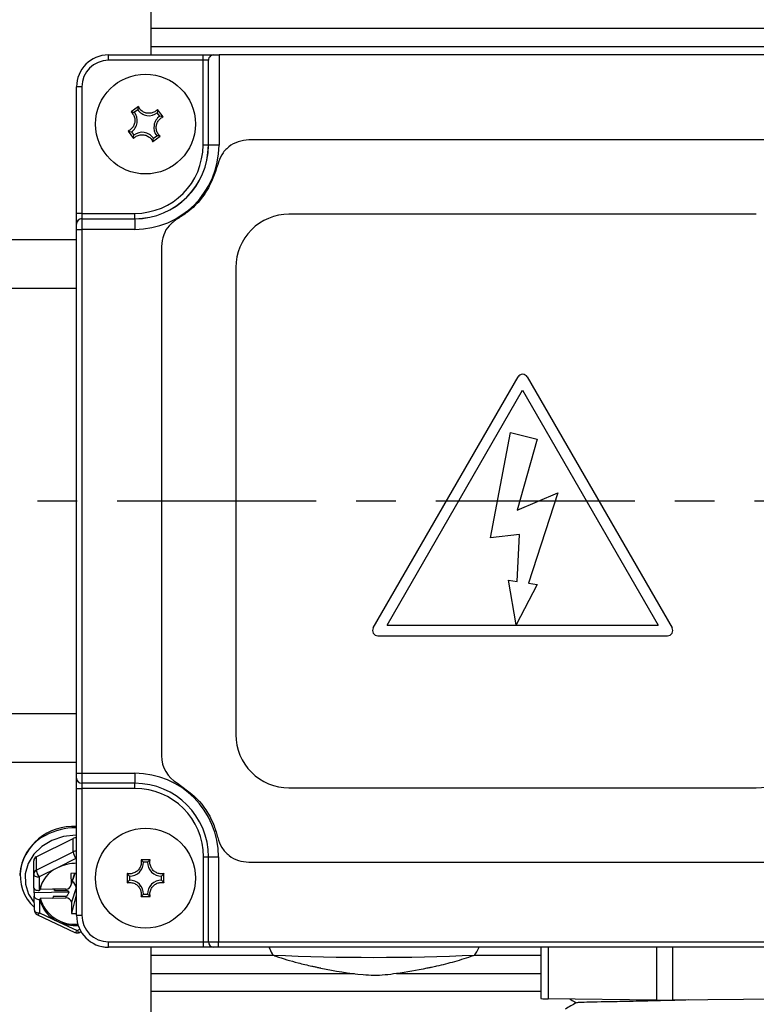
# Model space of a CAD drawing. Extents: x -21 to 840, y -12 to 588.
# Drawn here: x 101 to 170, y 130 to 222 of the extents above; entities that cross this region are included whole.
import ezdxf

# ---------------------------------------------------------------- set-up
doc = ezdxf.new("R2010")
doc.units = 0
doc.header["$LTSCALE"] = 15
doc.linetypes.add('CENTER', pattern=[2, 1.25, -0.25, 0.25, -0.25])
doc.layers.get('Defpoints').update_dxf_attribs({"linetype": 'CONTINUOUS'})
for name, color, linetype in [('CEN', 2, 'CENTER'), ('DIM', 3, 'CONTINUOUS'), ('MAIN', 7, 'CONTINUOUS')]:
    doc.layers.add(name, color=color, linetype=linetype)
doc.styles.get("Standard").update_dxf_attribs({"font": 'SIMPLEX.SHX'})
doc.dimstyles.new('L', dxfattribs={"dimscale": 3, "dimtxt": 2.3, "dimasz": 2, "dimexe": 1, "dimexo": 1, "dimgap": 1, "dimtad": 1, "dimdec": 4, "dimdsep": 46, "dimtxsty": 'Standard', "dimcen": 0, "dimclrd": 256, "dimclre": 256, "dimclrt": 256, "dimadec": 0, "dimazin": 0, "dimtfac": 0.6, "dimtdec": 4, "dimtmove": 0, "dimatfit": 3, "dimfxl": 0, "dimtolj": 1, "dimarcsym": 0})

# ---------------------------------------------------------------- blocks, each defined once
blk = doc.blocks.new('*D20')
at = {"layer": 'Defpoints', "color": 0}
for p in [(53.385, 332.96), (53.385, 229.582), (370.885, 213.17)]:
    blk.add_point(p, dxfattribs=at)
at = {"layer": 'DIM', "lineweight": -2}
for p, q in [((53.385, 232.582), (53.385, 335.96)), ((370.885, 216.17), (370.885, 335.96)), ((364.885, 332.96), (59.385, 332.96))]:
    blk.add_line(p, q, dxfattribs=at)
at = {"layer": 'DIM'}
for points in [[(59.385, 333.96), (59.385, 331.96), (53.385, 332.96)], [(364.885, 333.96), (364.885, 331.96), (370.885, 332.96)]]:
    blk.add_solid(points, dxfattribs=at)
at = {"layer": 'DIM', "insert": (212.135, 339.41), "char_height": 6.9, "attachment_point": 5}
blk.add_mtext('\\A1;317.5', dxfattribs=at)
blk = doc.blocks.new('*D33')
at = {"layer": 'Defpoints', "color": 0}
for p in [(47.174, 177.17), (39.677, 100.293), (160.763, 100.293)]:
    blk.add_point(p, dxfattribs=at)
at = {"layer": 'DIM', "lineweight": -2}
for p, q in [((44.174, 177.17), (36.677, 177.17)), ((39.677, 171.17), (39.677, 106.293)), ((157.763, 100.293), (36.677, 100.293))]:
    blk.add_line(p, q, dxfattribs=at)
at = {"layer": 'DIM'}
for points in [[(38.677, 171.17), (40.677, 171.17), (39.677, 177.17)], [(38.677, 106.293), (40.677, 106.293), (39.677, 100.293)]]:
    blk.add_solid(points, dxfattribs=at)
at = {"layer": 'DIM', "insert": (33.227, 138.731), "char_height": 6.9, "attachment_point": 5, "rotation": 90}
blk.add_mtext('\\A1;77', dxfattribs=at)

msp = doc.modelspace()

# ---------------------------------------------------------------- linework, layer by layer
at = {"layer": 'CEN'}
msp.add_line((248.94929, 177.1702), (47.17351, 177.1702), dxfattribs=at)
at = {"layer": 'MAIN'}
for p, q in [((113.38462, 229.15219), (113.38462, 219.17019)), ((221.51145, 221.65726), (113.38462, 221.65726)), ((221.63379, 219.95016), (113.38462, 219.95016)), ((109.38461, 218.67019), (109.38461, 219.17019)), ((109.38461, 219.17019), (118.29713, 219.17019)), ((118.29713, 218.67019), (118.29713, 219.17019)), ((118.29713, 219.17019), (119.29713, 219.17019)), ((119.29713, 219.17019), (119.80094, 219.17019)), ((119.80094, 219.17019), (119.80094, 210.6702)), ((176.96828, 219.17019), (119.80094, 219.17019)), ((118.29713, 218.67019), (109.38461, 218.67019)), ((118.29713, 210.6702), (118.29713, 218.67019)), ((118.79712, 218.67019), (118.29713, 218.67019)), ((118.79712, 210.6702), (118.79712, 218.67019)), ((118.80475, 210.6702), (118.80475, 218.75718)), ((106.88461, 216.1702), (106.38462, 216.1702)), ((106.38462, 204.25768), (106.38462, 216.1702)), ((106.88461, 216.1702), (106.88461, 204.25768)), ((112.21196, 214.31356), (111.5202, 213.80663)), ((112.14478, 214.0073), (111.83247, 213.77843)), ((114.22172, 213.41002), (113.99286, 213.72235)), ((114.52797, 213.34285), (114.02105, 214.03461)), ((111.24125, 211.99754), (111.74817, 211.30578)), ((111.5475, 211.93037), (111.77638, 211.61804)), ((113.55726, 211.02683), (114.24902, 211.53376)), ((113.62444, 211.33309), (113.93677, 211.56196)), ((118.79712, 210.6702), (118.29713, 210.6702)), ((118.79712, 210.6702), (118.80475, 210.6702)), ((119.80094, 210.6702), (118.80475, 210.6702)), ((174.17247, 211.1702), (122.59676, 211.1702)), ((106.88461, 204.25768), (106.38462, 204.25768)), ((106.38462, 203.25768), (106.38462, 204.25768)), ((106.88461, 204.25768), (106.88461, 203.75768)), ((106.88461, 204.25768), (111.88461, 204.25768)), ((111.88461, 203.75768), (111.88461, 204.25768)), ((170.38462, 204.1702), (126.38462, 204.1702)), ((106.38462, 203.25196), (106.38462, 203.25768)), ((106.38462, 202.75386), (106.38462, 203.25196)), ((106.88461, 203.75768), (106.88461, 203.75006)), ((106.88461, 203.75768), (111.88461, 203.75768)), ((106.88461, 203.75006), (106.88461, 202.75386)), ((106.88461, 203.75006), (111.88461, 203.75006)), ((111.88461, 203.75768), (111.88461, 203.75006)), ((111.88461, 203.75006), (111.88461, 202.75386)), ((106.38462, 151.53875), (106.38462, 202.75386)), ((106.38462, 202.75386), (106.88461, 202.75386)), ((106.88461, 202.75386), (106.88461, 151.53875)), ((111.88461, 202.75386), (106.88461, 202.75386)), ((73.91116, 201.78558), (106.38462, 201.78558)), ((114.38462, 201.14392), (114.38462, 153.19648)), ((121.38462, 199.1702), (121.38462, 155.1702)), ((106.38462, 197.17019), (73.91116, 197.17019)), ((134.31763, 165.23961), (147.9516, 188.85434)), ((148.81763, 188.85434), (162.4516, 165.23961)), ((135.61667, 165.48961), (148.38462, 187.60434)), ((148.38462, 187.60434), (161.15256, 165.48961)), ((145.36532, 173.71806), (147.23391, 183.61427)), ((147.23391, 183.61427), (149.75887, 183.01014)), ((149.75887, 183.01014), (147.85919, 176.30528)), ((147.85919, 176.30528), (151.68518, 177.94114)), ((151.68518, 177.94114), (148.94883, 169.4271)), ((148.0855, 174.03212), (145.36532, 173.71806)), ((147.86919, 169.5892), (148.0855, 174.03212)), ((147.78698, 165.52416), (147.0681, 169.71658)), ((147.0681, 169.71658), (147.86919, 169.5892)), ((149.74012, 169.30506), (147.78698, 165.52416)), ((148.94883, 169.4271), (149.74012, 169.30506)), ((135.61667, 165.48961), (161.15256, 165.48961)), ((134.75064, 164.48961), (162.01859, 164.48961)), ((73.91116, 157.1702), (106.38462, 157.1702)), ((106.38462, 152.55481), (73.91116, 152.55481)), ((106.38462, 151.06735), (106.38462, 151.53875)), ((106.38462, 151.53875), (106.88461, 151.53875)), ((106.88461, 151.53875), (111.88461, 151.53875)), ((106.88461, 151.53875), (106.88461, 150.59595)), ((111.88461, 151.53875), (111.88461, 150.59595)), ((106.38462, 150.12454), (106.38462, 151.06735)), ((111.88461, 150.59595), (106.88461, 150.59595)), ((106.88461, 150.59595), (106.88461, 150.12454)), ((111.88461, 150.12454), (111.88461, 150.59595)), ((106.38462, 150.12454), (106.88461, 150.12454)), ((106.38462, 138.17019), (106.38462, 150.12454)), ((111.88461, 150.12454), (106.88461, 150.12454)), ((106.88461, 150.12454), (106.88461, 138.17019)), ((126.38462, 150.17019), (170.38462, 150.17019)), ((102.59956, 143.66729), (106.07001, 145.40414)), ((106.07001, 144.15131), (106.07001, 145.40414)), ((102.59956, 142.41446), (106.07001, 144.15131)), ((102.35584, 142.04833), (102.35584, 143.30116)), ((102.59956, 143.66729), (102.59956, 142.41446)), ((106.32624, 143.51889), (104.59101, 142.65046)), ((106.38462, 143.49156), (106.32624, 143.51889)), ((113.31342, 143.39334), (112.4558, 143.39334)), ((113.07822, 143.18602), (112.69102, 143.18602)), ((118.33896, 143.67019), (118.81037, 143.67019)), ((118.33896, 135.6702), (118.33896, 143.67019)), ((118.81037, 143.67019), (119.75317, 143.67019)), ((118.81037, 135.6702), (118.81037, 143.67019)), ((119.75317, 143.67019), (119.75317, 135.6702)), ((122.59676, 143.17019), (174.17247, 143.17019)), ((101.03461, 142.03646), (101.03461, 141.92752)), ((102.37844, 140.73647), (102.35584, 142.04833)), ((104.59101, 142.65046), (102.85579, 141.78203)), ((105.8515, 140.95151), (106.24597, 142.12434)), ((106.38462, 142.12602), (105.85217, 142.11957)), ((105.85217, 142.11957), (105.87022, 141.0714)), ((106.20956, 142.1239), (105.87022, 141.0714)), ((111.16147, 142.099), (111.16147, 141.24139)), ((111.36879, 141.8638), (111.36879, 141.47659)), ((114.40043, 141.47659), (114.40043, 141.8638)), ((114.60777, 141.24139), (114.60777, 142.099)), ((102.85579, 141.78203), (102.87775, 140.50685)), ((103.04999, 141.0277), (102.94703, 140.60196)), ((105.65341, 140.33601), (102.39096, 140.29649)), ((102.39096, 140.29649), (102.39162, 139.97129)), ((102.91365, 140.50729), (102.87775, 140.50685)), ((102.91365, 140.50729), (102.94703, 140.60196)), ((104.12788, 140.61626), (102.94703, 140.60196)), ((105.3775, 140.64607), (104.12763, 140.63093)), ((104.12763, 140.63093), (104.12788, 140.61626)), ((104.12788, 140.61626), (104.13341, 140.631)), ((104.35249, 140.63366), (104.31835, 140.49716)), ((104.31835, 140.49716), (105.38936, 140.51014)), ((105.38885, 140.64632), (105.38936, 140.51014)), ((106.33989, 140.76144), (105.89911, 139.39432)), ((106.35157, 140.08291), (105.91717, 138.34615)), ((106.33989, 140.76144), (106.35157, 140.08291)), ((106.35157, 140.08291), (106.38462, 140.08331)), ((112.69102, 140.15437), (113.07822, 140.15437)), ((102.41422, 138.65943), (102.39162, 139.97129)), ((102.89221, 139.66831), (102.9281, 139.66875)), ((102.89221, 139.66831), (102.91417, 138.39313)), ((102.96097, 139.79276), (102.9281, 139.66875)), ((102.96097, 139.79276), (104.14182, 139.80707)), ((104.1763, 139.92922), (104.14182, 139.80707)), ((104.14182, 139.80707), (104.14207, 139.79239)), ((104.1763, 139.92922), (104.14207, 139.79239)), ((104.14207, 139.79239), (105.39193, 139.80754)), ((105.39144, 139.94395), (104.1763, 139.92922)), ((105.39144, 139.94395), (105.39193, 139.80754)), ((105.89911, 139.39432), (105.91717, 138.34615)), ((112.4558, 139.94705), (113.31342, 139.94705)), ((102.70217, 138.21265), (106.23099, 136.56059)), ((102.91417, 138.39313), (104.67859, 137.5671)), ((105.91717, 138.34615), (106.38462, 138.35182)), ((106.38462, 138.17019), (106.88461, 138.17019)), ((104.67859, 137.5671), (106.44299, 136.74107)), ((106.44299, 136.74107), (106.68482, 136.8621)), ((106.66676, 136.56629), (106.80646, 136.63621)), ((109.38461, 135.1702), (109.38461, 135.6702)), ((109.38461, 135.6702), (118.33896, 135.6702)), ((118.33896, 135.1702), (118.33896, 135.6702)), ((118.33896, 135.6702), (118.81037, 135.6702)), ((118.81037, 135.6702), (119.75317, 135.6702)), ((119.75317, 135.6702), (177.01606, 135.6702)), ((119.75317, 135.1702), (119.75317, 135.6702)), ((109.38416, 135.1702), (109.38461, 135.1702)), ((118.33896, 135.1702), (109.38461, 135.1702)), ((113.38462, 135.1702), (113.38462, 118.09327)), ((119.28177, 135.1702), (118.33896, 135.1702)), ((119.75317, 135.1702), (119.28177, 135.1702)), ((177.01606, 135.1702), (119.75317, 135.1702)), ((150.1034, 135.1702), (150.1034, 130.32721)), ((150.79138, 135.1702), (150.79138, 130.30521)), ((160.98553, 135.1702), (160.98553, 130.19066)), ((162.48377, 135.1702), (162.48377, 130.18939)), ((124.98937, 134.39024), (113.38462, 134.39024)), ((150.1034, 134.39024), (143.84481, 134.39024)), ((113.38462, 132.68313), (132.54952, 132.68313)), ((136.51198, 132.68313), (150.1034, 132.68313)), ((113.38462, 131.01921), (150.1034, 131.01921)), ((160.98553, 130.19066), (150.79138, 130.30521)), ((173.26499, 130.28619), (162.48377, 130.18939))]:
    msp.add_line(p, q, dxfattribs=at)
at = {"layer": 'MAIN', "flags": 128}
for points in [[(106.31456, 145.72207), (105.15603, 145.58983), (104.06891, 145.22893), (103.11636, 144.66033), (102.35377, 143.91708), (101.82542, 143.04238), (101.56204, 142.08705), (101.57892, 141.10663), (101.8751, 140.15808), (102.40261, 139.33319)], [(106.32624, 143.51889), (106.37379, 143.59555), (106.38462, 143.61451)], [(102.35584, 142.04833), (102.36545, 141.99532), (102.3939, 141.94457), (102.4401, 141.89804), (102.50227, 141.85752), (102.57803, 141.82457), (102.66447, 141.80045), (102.75826, 141.78609), (102.85579, 141.78203)], [(102.41422, 138.65943), (102.42383, 138.60641), (102.45228, 138.55566), (102.49847, 138.50913), (102.56065, 138.46861), (102.63641, 138.43566), (102.72284, 138.41154), (102.81663, 138.39718), (102.91417, 138.39313)], [(102.70217, 138.21265), (102.71153, 138.20975), (102.74184, 138.21401), (102.77876, 138.23562), (102.8209, 138.27375), (102.86662, 138.32693), (102.91417, 138.39313)], [(106.23099, 136.56059), (106.24035, 136.55769), (106.27066, 136.56195), (106.30758, 136.58356), (106.34972, 136.62169), (106.39544, 136.67487), (106.44299, 136.74107)], [(106.66676, 136.56629), (106.65603, 136.56272), (106.62417, 136.56623), (106.58534, 136.58692), (106.54104, 136.62401), (106.49298, 136.67606), (106.44299, 136.74107)]]:
    msp.add_lwpolyline(points, dxfattribs=at)
at = {"layer": 'MAIN'}
for centre in [(112.88461, 212.6702), (112.88461, 141.6702)]:
    msp.add_circle(centre, 4.7, dxfattribs=at)
for centre, radius, start, end in [((109.38461, 216.1702), 3, 90, 180), ((109.38461, 216.1702), 2.5, 90, 180), ((119.29713, 218.6702), 0.5, 169.9808703, 180), ((110.81994, 212.98855), 1.28418, 304.5109241, 37.9579057), ((113.20297, 214.73487), 1.28418, 214.5109241, 307.9579057), ((114.94929, 212.35184), 1.28418, 124.5109241, 217.9579057), ((112.56626, 210.60552), 1.28418, 34.5109241, 127.9579057), ((111.88461, 210.6702), 7.91633, 270, 0), ((111.88461, 210.6702), 6.92014, 270, 0), ((111.88461, 210.6702), 6.91251, 270, 0), ((111.88461, 210.6702), 6.41251, 270, 0), ((126.3846, 199.17021), 4.99998, 89.9998426, 180.0002214), ((106.88461, 203.25768), 0.5, 90, 180), ((106.88366, 203.25102), 0.49904, 89.8902541, 179.8920452), ((148.38461, 188.60434), 0.5, 30, 150), ((134.75064, 164.98961), 0.5, 150, 270), ((162.01859, 164.98961), 0.5, 270, 30), ((126.3846, 155.17018), 4.99998, 179.9997786, 270.0001574), ((170.38461, 155.17019), 5, 270.0000125, 0.0000515), ((117.38461, 153.19647), 3, 180, 240), ((111.88461, 143.6702), 7.86856, 0, 90), ((106.87072, 151.08207), 0.48632, 181.7341106, 271.6372984), ((111.88461, 143.6702), 6.92575, 0, 90), ((111.88461, 143.6702), 6.45435, 0, 90), ((106.04097, 141.50114), 5.0349, 85.8886254, 173.8966322), ((105.19429, 141.95416), 4.11493, 114.6814972, 227.4123877), ((106.34602, 140.33856), 6.07526, 90.3647689, 118.190882), ((106.32657, 144.87846), 0.58495, 84.3041217, 116.0139675), ((106.32657, 143.62563), 0.58495, 84.3041217, 116.0139675), ((107.40521, 144.32415), 1.34634, 187.3757016, 216.7347912), ((102.7665, 143.29198), 0.41077, 113.9796997, 178.7182302), ((106.37173, 139.03601), 4.02929, 89.3337286, 116.2278534), ((111.40741, 143.1474), 1.28418, 268.2765092, 1.7234908), ((114.36181, 143.1474), 1.28418, 178.2765092, 271.7234908), ((102.7665, 142.03914), 0.41077, 113.9796997, 178.7182302), ((103.93479, 142.58731), 1.34637, 187.3761025, 216.7343903), ((105.82433, 139.95721), 2.96221, 114.6045071, 169.2981855), ((105.40936, 141.10722), 0.46225, 266.0471415, 355.5552305), ((105.58607, 140.72662), 0.75462, 2.6441011, 57.6191472), ((111.40741, 140.193), 1.28418, 358.2765092, 91.7234908), ((114.36181, 140.193), 1.28418, 88.2765092, 181.7234908), ((71.81063, 140.16584), 30.58061, 0.2447747, 0.9938431), ((105.85763, 140.32896), 3.003, 192.700181, 246.8822255), ((106.2324, 140.72592), 3.40191, 195.9204387, 274.6350149), ((105.4343, 139.34167), 0.46779, 6.4627521, 95.1955715), ((102.91417, 138.66548), 0.5, 180.9868553, 244.9128298), ((109.38461, 138.1702), 3, 180, 270), ((109.38461, 138.1702), 2.5, 180, 270), ((106.37875, 141.25929), 4.06483, 245.2750989, 272.4211933), ((106.44299, 137.01342), 0.5, 244.9128298, 270.6940821), ((106.44299, 137.01342), 0.5, 270.6940821, 296.5865481), ((119.2965, 135.6563), 0.48633, 178.3624004, 268.2644342), ((134.38486, 347.72022), 213.50804, 267.4498987, 272.5499665), ((150.66425, 137.09524), 6.79122, 265.2628065, 271.0725658), ((161.80154, 209.08716), 78.90073, 269.4074201, 270.4954201)]:
    msp.add_arc(centre, radius, start, end, dxfattribs=at)
for centre, major_axis, ratio, start_param, end_param in [((102.87839, 140.74252), (0.49993, 0.00817), 0.47128179, 3.13262801, 4.70342434), ((104.2775, 140.55576), (0.02588, 0.3003), 0.15428218, 4.52931531, 4.98709599), ((102.89157, 139.97735), (0.49992, 0.00917), 0.61802197, 3.13152265, 4.70231898), ((109.38966, 138.17524), (1.2759, 2.72215), 0.99761656, 3.39872152, 3.57898118)]:
    msp.add_ellipse(centre, major_axis=major_axis, ratio=ratio, start_param=start_param, end_param=end_param, dxfattribs=at)
for points, knots in [([(119.29713, 219.17019), (119.22678, 219.16047), (119.07231, 219.13912), (118.89347, 218.99406), (118.82124, 218.84313), (118.80643, 218.76592), (118.80475, 218.75718)], [0, 0, 0, 0, 0.24346753, 0.53451607, 0.94731816, 1, 1, 1, 1]), ([(112.21196, 214.31356), (112.20873, 214.30163), (112.17988, 214.19498), (112.16129, 214.09558), (112.14478, 214.0073)], [0, 0, 0, 0, 0.1118488, 1, 1, 1, 1]), ([(114.02105, 214.03461), (113.93649, 213.95732), (113.76063, 213.7966), (113.40917, 213.67418), (113.03757, 213.66923), (112.69154, 213.78417), (112.40381, 214.00013), (112.26561, 214.1995), (112.21395, 214.30931), (112.21196, 214.31356)], [0, 0, 0, 0, 0.16113854, 0.33510322, 0.50190795, 0.66454939, 0.82710077, 0.9933156, 1, 1, 1, 1]), ([(111.5202, 213.80663), (111.59749, 213.72207), (111.75821, 213.54621), (111.88063, 213.19475), (111.88558, 212.82315), (111.77063, 212.47712), (111.55468, 212.1894), (111.35532, 212.05116), (111.2455, 211.99954), (111.24125, 211.99754)], [0, 0, 0, 0, 0.1611411, 0.33510098, 0.50190569, 0.66455087, 0.82709782, 0.99331631, 1, 1, 1, 1]), ([(111.5202, 213.80663), (111.53255, 213.80611), (111.64297, 213.8015), (111.74333, 213.78928), (111.83247, 213.77843)], [0, 0, 0, 0, 0.11184983, 1, 1, 1, 1]), ([(114.24902, 211.53376), (114.17174, 211.61832), (114.01102, 211.79418), (113.88859, 212.14564), (113.88364, 212.51724), (113.99859, 212.86328), (114.21457, 213.15097), (114.41389, 213.28926), (114.52373, 213.34086), (114.52797, 213.34285)], [0, 0, 0, 0, 0.16114125, 0.33510288, 0.50190775, 0.66455308, 0.82710288, 0.99331701, 1, 1, 1, 1]), ([(114.02105, 214.03461), (114.02053, 214.02226), (114.01593, 213.91188), (114.00371, 213.8115), (113.99286, 213.72235)], [0, 0, 0, 0, 0.11184867, 1, 1, 1, 1]), ([(114.52797, 213.34285), (114.51604, 213.34608), (114.40942, 213.37494), (114.31001, 213.39352), (114.22172, 213.41002)], [0, 0, 0, 0, 0.11184815, 1, 1, 1, 1]), ([(111.24125, 211.99754), (111.25318, 211.99431), (111.35986, 211.96545), (111.45924, 211.94687), (111.5475, 211.93037)], [0, 0, 0, 0, 0.11184976, 1, 1, 1, 1]), ([(111.74817, 211.30578), (111.83274, 211.38307), (112.0086, 211.54379), (112.36006, 211.66622), (112.73166, 211.67116), (113.0777, 211.55623), (113.36536, 211.34023), (113.50374, 211.14095), (113.55527, 211.03108), (113.55726, 211.02683)], [0, 0, 0, 0, 0.1611443, 0.33510211, 0.50190636, 0.66455433, 0.8270988, 0.99331695, 1, 1, 1, 1]), ([(111.74817, 211.30578), (111.74869, 211.31813), (111.75334, 211.42853), (111.76554, 211.5289), (111.77638, 211.61804)], [0, 0, 0, 0, 0.11184915, 1, 1, 1, 1]), ([(114.24902, 211.53376), (114.23668, 211.53428), (114.1263, 211.53889), (114.02592, 211.55111), (113.93677, 211.56196)], [0, 0, 0, 0, 0.11184835, 1, 1, 1, 1]), ([(113.55726, 211.02683), (113.5605, 211.03876), (113.58939, 211.14541), (113.60795, 211.24481), (113.62444, 211.33309)], [0, 0, 0, 0, 0.11184922, 1, 1, 1, 1]), ([(122.59676, 211.1702), (122.25879, 211.13708), (121.58288, 211.07085), (120.68953, 210.55187), (119.99421, 209.80023), (119.78067, 209.16538), (119.67526, 208.85201)], [0, 0, 0, 0, 0.25167231, 0.5033356, 0.75484189, 1, 1, 1, 1]), ([(119.67526, 208.85201), (119.38424, 207.99795), (118.8022, 206.28985), (117.2814, 204.63481), (116.20596, 203.94739), (115.88462, 203.74199)], [0, 0, 0, 0, 0.41218826, 0.82436259, 1, 1, 1, 1]), ([(115.88462, 203.74199), (115.6102, 203.5445), (115.0614, 203.14954), (114.50388, 202.22249), (114.42564, 201.51485), (114.38462, 201.14392)], [0, 0, 0, 0, 0.322448364, 0.644839653, 1, 1, 1, 1]), ([(115.88462, 150.5984), (116.61735, 150.07186), (118.08278, 149.01882), (119.22582, 147.08375), (119.57189, 145.85533), (119.67526, 145.48838)], [0, 0, 0, 0, 0.4122247, 0.82442341, 1, 1, 1, 1]), ([(119.67526, 145.48838), (119.78489, 145.16556), (120.00403, 144.5202), (120.71509, 143.76838), (121.60465, 143.26441), (122.26907, 143.20131), (122.59676, 143.17019)], [0, 0, 0, 0, 0.25264951, 0.50507497, 0.75590958, 1, 1, 1, 1]), ([(112.4558, 143.39334), (112.46816, 143.27945), (112.49386, 143.0426), (112.38486, 142.68675), (112.1692, 142.38409), (111.87195, 142.17292), (111.52768, 142.06851), (111.28518, 142.0748), (111.16607, 142.0981), (111.16147, 142.099)], [0, 0, 0, 0, 0.16114095, 0.33510291, 0.50190535, 0.66455444, 0.82710132, 0.99332024, 1, 1, 1, 1]), ([(112.4558, 143.39334), (112.46546, 143.38563), (112.55181, 143.31666), (112.62554, 143.24747), (112.69102, 143.18602)], [0, 0, 0, 0, 0.11185415, 1, 1, 1, 1]), ([(113.31342, 143.39334), (113.30377, 143.38563), (113.21746, 143.31666), (113.14372, 143.24747), (113.07822, 143.18602)], [0, 0, 0, 0, 0.11185299, 1, 1, 1, 1]), ([(114.60777, 142.099), (114.49387, 142.08665), (114.25702, 142.06095), (113.90117, 142.16996), (113.59851, 142.38561), (113.38735, 142.68286), (113.28291, 143.02713), (113.28927, 143.26961), (113.31252, 143.38874), (113.31342, 143.39334)], [0, 0, 0, 0, 0.1611455, 0.33510234, 0.50190593, 0.66455101, 0.82710027, 0.99331571, 1, 1, 1, 1]), ([(111.16147, 142.099), (111.16918, 142.08935), (111.23814, 142.00303), (111.30733, 141.92929), (111.36879, 141.8638)], [0, 0, 0, 0, 0.11185308, 1, 1, 1, 1]), ([(114.60777, 142.099), (114.60005, 142.08935), (114.53105, 142.00303), (114.46187, 141.92929), (114.40043, 141.8638)], [0, 0, 0, 0, 0.11185401, 1, 1, 1, 1]), ([(111.16147, 141.24139), (111.16918, 141.25104), (111.23814, 141.33736), (111.30733, 141.4111), (111.36879, 141.47659)], [0, 0, 0, 0, 0.11185305, 1, 1, 1, 1]), ([(111.16147, 141.24139), (111.27536, 141.25374), (111.51221, 141.27944), (111.86807, 141.17044), (112.17072, 140.95478), (112.38191, 140.65753), (112.48625, 140.31327), (112.48009, 140.07075), (112.4567, 139.95165), (112.4558, 139.94705)], [0, 0, 0, 0, 0.16113914, 0.33510269, 0.5019075, 0.66455141, 0.8270989, 0.99331606, 1, 1, 1, 1]), ([(113.31342, 139.94705), (113.30107, 140.06094), (113.27538, 140.29779), (113.38438, 140.65364), (113.60003, 140.9563), (113.89727, 141.16748), (114.24155, 141.27189), (114.48404, 141.26557), (114.60316, 141.24229), (114.60777, 141.24139)], [0, 0, 0, 0, 0.1611406, 0.33510086, 0.50190461, 0.66454807, 0.82709488, 0.99331377, 1, 1, 1, 1]), ([(114.60777, 141.24139), (114.60005, 141.25104), (114.53105, 141.33736), (114.46187, 141.4111), (114.40043, 141.47659)], [0, 0, 0, 0, 0.11185398, 1, 1, 1, 1]), ([(105.38936, 140.51014), (105.43, 140.50731), (105.49832, 140.50256), (105.57874, 140.46569), (105.62582, 140.42729), (105.65123, 140.39018), (105.65934, 140.35885), (105.6551, 140.34252), (105.65341, 140.33601)], [0, 0, 0, 0, 0.31413167, 0.52815299, 0.68022893, 0.7999043, 0.92021596, 1, 1, 1, 1]), ([(105.65341, 140.33601), (105.65028, 140.32785), (105.63059, 140.27635), (105.59764, 140.19598), (105.55365, 140.10513), (105.51831, 140.04471), (105.48672, 140.00139), (105.4593, 139.97253), (105.43175, 139.95407), (105.41099, 139.94539), (105.39646, 139.94432), (105.39144, 139.94395)], [0, 0, 0, 0, 0.0578596, 0.36487685, 0.57131168, 0.7109702, 0.80635938, 0.89823823, 0.93822494, 0.97866233, 1, 1, 1, 1]), ([(112.4558, 139.94705), (112.46546, 139.95476), (112.55181, 140.02373), (112.62554, 140.09292), (112.69102, 140.15437)], [0, 0, 0, 0, 0.11185415, 1, 1, 1, 1]), ([(113.31342, 139.94705), (113.30377, 139.95476), (113.21746, 140.02373), (113.14372, 140.09292), (113.07822, 140.15437)], [0, 0, 0, 0, 0.11185299, 1, 1, 1, 1]), ([(124.50508, 135.1702), (124.5914, 134.95376), (124.69836, 134.68554), (124.87218, 134.45775), (124.90574, 134.41377)], [0, 0, 0, 0, 0.80692711, 1, 1, 1, 1]), ([(143.8385, 134.37927), (143.99833, 134.60693), (144.17392, 134.85705), (144.26659, 135.1444), (144.27491, 135.1702)], [0, 0, 0, 0, 0.910210934, 1, 1, 1, 1]), ([(124.95568, 134.40258), (125.01707, 134.37996), (125.76692, 134.10369), (126.96427, 133.75477), (128.11071, 133.48021), (128.54395, 133.37646)], [0, 0, 0, 0, 0.05256003, 0.64196427, 1, 1, 1, 1]), ([(140.31024, 133.40101), (140.87142, 133.53443), (142.03262, 133.81049), (143.16432, 134.19097), (143.7491, 134.38757)], [0, 0, 0, 0, 0.48327274, 1, 1, 1, 1]), ([(129.36577, 133.18249), (129.25235, 133.20688), (129.02541, 133.25569), (128.72926, 133.32062), (128.60112, 133.35056), (128.54104, 133.3646)], [0, 0, 0, 0, 0.34667649, 0.69369025, 1, 1, 1, 1]), ([(139.3638, 133.17903), (138.41403, 132.9989), (136.76139, 132.68547), (134.74585, 132.46681), (132.35589, 132.6077), (130.69196, 132.89851), (129.37351, 133.18084), (129.36577, 133.18249)], [0, 0, 0, 0, 0.28736454, 0.50002287, 0.59945384, 0.99764904, 1, 1, 1, 1]), ([(140.31417, 133.3855), (140.30119, 133.38225), (140.25824, 133.3715), (140.07881, 133.33213), (139.80349, 133.27284), (139.54771, 133.21831), (139.39993, 133.18675), (139.3638, 133.17903)], [0, 0, 0, 0, 0.11343607, 0.37530477, 0.64112898, 0.91226074, 1, 1, 1, 1]), ([(153.43408, 129.9354), (153.25918, 129.8344), (152.90936, 129.63237), (152.55963, 129.43041), (152.38476, 129.32943)], [0, 0, 0, 0, 0.49998154, 1, 1, 1, 1]), ([(152.83109, 130.28228), (152.85718, 130.26722), (153.05776, 130.15139), (153.25839, 130.03552), (153.43292, 129.93473)], [0, 0, 0, 0, 0.13008096, 1, 1, 1, 1]), ([(164.00246, 130.20302), (163.319, 130.18247), (161.84634, 130.13818), (159.60515, 130.08255), (157.48656, 130.04123), (155.68643, 130.00888), (154.34283, 129.9768), (153.55066, 129.9515), (153.50509, 129.94064), (153.48559, 129.936)], [0, 0, 0, 0, 0.13229915, 0.28506868, 0.43262502, 0.5801816, 0.73295131, 0.88572095, 1, 1, 1, 1])]:
    msp.add_open_spline(points, degree=3, knots=knots, dxfattribs=at)

# ---------------------------------------------------------------- dimensions: what is measured, and where the dimension line sits
at = {"layer": 'DIM'}
dim = msp.add_linear_dim(base=(53.38461, 332.96026), p1=(370.88461, 213.17019), p2=(53.38461, 229.58229), dimstyle='L', dxfattribs=at)
dim.commit()
dim.dimension.update_dxf_attribs({"geometry": '*D20', "text_midpoint": (212.13461, 339.41026)})
dim = msp.add_linear_dim(base=(39.67703, 100.29269), p1=(47.17351, 177.1702), p2=(160.76303, 100.29269), angle=90, dimstyle='L', override={"dimdec": 0}, dxfattribs=at)
dim.commit()
dim.dimension.update_dxf_attribs({"geometry": '*D33', "text_midpoint": (33.22703, 138.73144)})

doc.saveas('drawing.dxf')
